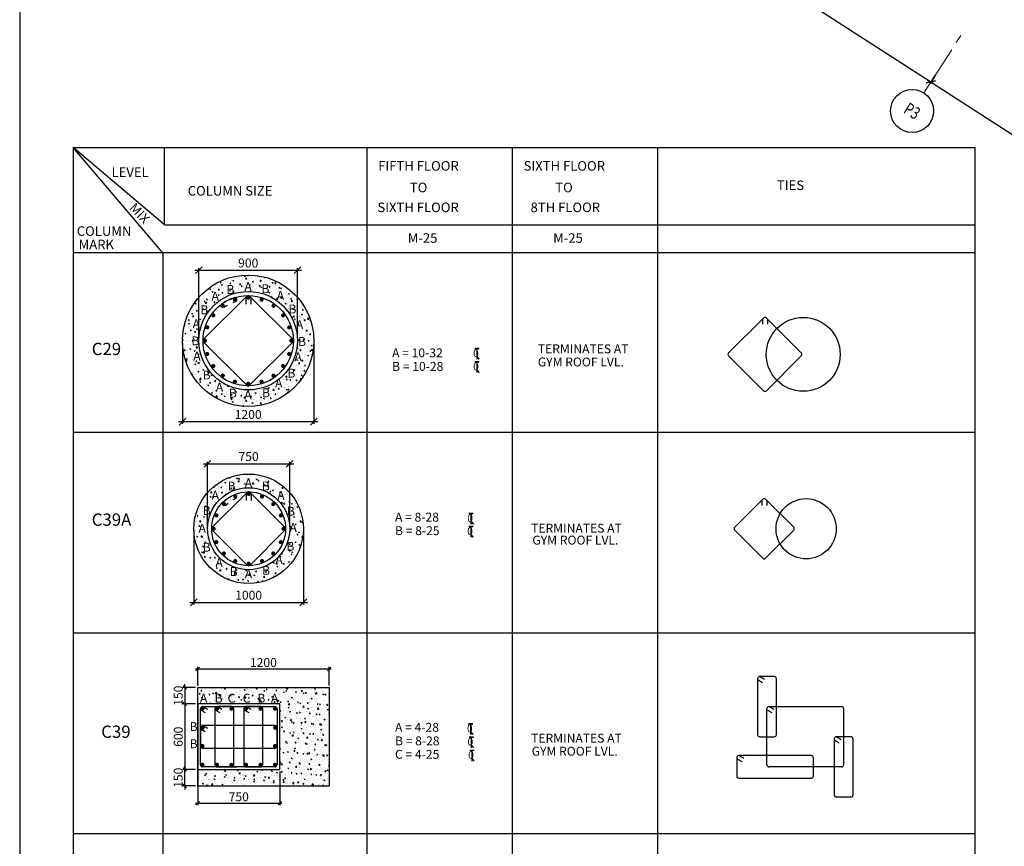
# Model space of a CAD drawing. Units: inches. Extents: x 255902 to 2540378, y -689583 to -68565.
# Drawn here: x 2370681 to 2406655, y -131191 to -100985 of the extents above; entities that cross this region are included whole.
import ezdxf
from ezdxf.enums import TextEntityAlignment as Align

# ---------------------------------------------------------------- set-up
doc = ezdxf.new("R2010")
doc.units = ezdxf.units.IN
doc.header["$LTSCALE"] = 2500
doc.header["$MEASUREMENT"] = 0
doc.header["$PDMODE"] = 34
doc.header["$PDSIZE"] = -20
doc.linetypes.add('CENTER2', pattern=[1.125, 0.75, -0.125, 0.125, -0.125])
doc.layers.get('Defpoints').update_dxf_attribs({"color": 164})
for name, color, linetype in [('BEAM', 4, 'Continuous'), ('BORDER', 5, 'Continuous'), ('COLDIM', 3, 'Continuous'), ('DIM1', 3, 'Continuous'), ('GRID DIMEN', 3, 'Continuous'), ('GRID MARKING', 1, 'Continuous'), ('LINE', 4, 'Continuous'), ('REIN', 1, 'Continuous'), ('TEXT1', 1, 'Continuous')]:
    doc.layers.add(name, color=color, linetype=linetype)
for name, color, linetype, lineweight in [('COLUMN', 1, 'Continuous', 30), ('Grid', 6, 'CENTER2', 5), ('text', 2, 'Continuous', 18), ('V.NEW HATCH', 33, 'Continuous', 30)]:
    doc.layers.add(name, color=color, linetype=linetype, lineweight=lineweight)
doc.styles.add('RAWAT', font='romand.shx', dxfattribs={"height": 115})
doc.styles.add('RD', font='romand.shx', dxfattribs={"height": 325})
doc.styles.add('RT', font='romant.shx', dxfattribs={"height": 400})
doc.dimstyles.new('GR2', dxfattribs={"dimtxt": 300, "dimasz": 125, "dimexe": 75, "dimexo": 75, "dimgap": 75, "dimtad": 1, "dimdec": 0, "dimzin": 3, "dimdsep": 46, "dimtxsty": 'RD', "dimblk1": 'OBLIQUE', "dimblk2": 'OBLIQUE', "dimsah": 1, "dimcen": 0.0625, "dimdle": 75, "dimclrd": 3, "dimclre": 3, "dimclrt": 2, "dimadec": 0, "dimazin": 0, "dimtfac": 1, "dimtdec": 0, "dimtix": 1, "dimtmove": 0, "dimatfit": 3, "dimfxl": 0, "dimtolj": 1, "dimtzin": 0, "dimarcsym": 0})
doc.dimstyles.new('MAHIDHAR', dxfattribs={"dimtxt": 350, "dimasz": 250, "dimexe": 75, "dimexo": 75, "dimgap": 100, "dimtad": 1, "dimdec": 0, "dimdsep": 46, "dimtxsty": 'RD', "dimblk1": 'OBLIQUE', "dimblk2": 'OBLIQUE', "dimsah": 1, "dimcen": 2.5, "dimdle": 150, "dimclrd": 3, "dimclre": 3, "dimclrt": 2, "dimadec": 0, "dimazin": 0, "dimtfac": 1, "dimtdec": 0, "dimtix": 1, "dimtmove": 0, "dimatfit": 3, "dimldrblk": 'OBLIQUE', "dimfxl": 0, "dimtolj": 1, "dimtzin": 0, "dimarcsym": 0})
doc.dimstyles.new('SHIJU', dxfattribs={"dimtxt": 325, "dimasz": 250, "dimexe": 75, "dimexo": 75, "dimgap": 100, "dimtad": 1, "dimdec": 0, "dimdsep": 46, "dimtxsty": 'RD', "dimblk1": 'OBLIQUE', "dimblk2": 'OBLIQUE', "dimsah": 1, "dimcen": 2.5, "dimdle": 150, "dimclrd": 3, "dimclre": 3, "dimclrt": 2, "dimadec": 0, "dimazin": 0, "dimtfac": 1, "dimtdec": 0, "dimtix": 1, "dimtmove": 0, "dimatfit": 3, "dimldrblk": 'OBLIQUE', "dimfxl": 0, "dimtolj": 1, "dimtzin": 0, "dimarcsym": 0})

# ---------------------------------------------------------------- blocks, each defined once
blk = doc.blocks.new('_OBLIQUE')
at = {"color": 0, "linetype": 'ByBlock'}
blk.add_line((-0.5, -0.5), (0.5, 0.5), dxfattribs=at)
blk = doc.blocks.new('*D7')
at = {"layer": 'Defpoints', "color": 0}
for p in [(2395150, -97106), (2404179, -102941, 35), (2403973, -103260)]:
    blk.add_point(p, dxfattribs=at)
at = {"layer": 'GRID DIMEN', "color": 3, "linetype": 'Continuous', "lineweight": -2}
for p, q in [((2394818, -97344), (2404099, -103341)), ((2395109, -97169), (2394903, -97488))]:
    blk.add_line(p, q, dxfattribs=at)
at = {"layer": 'GRID DIMEN', "color": 3, "lineweight": -2}
blk.add_line((2404138, -103003), (2403932, -103323), dxfattribs=at)
at = {"layer": 'GRID DIMEN', "color": 3, "lineweight": -2, "xscale": 250, "yscale": 250, "zscale": 250}
for p, rotation in [((2394944, -97425), 147.1321178854515), ((2403973, -103260), 327.1321178854515)]:
    blk.add_blockref('_OBLIQUE', p, dxfattribs=dict(at, rotation=rotation))
at = {"layer": 'GRID DIMEN', "color": 2, "insert": (2399601, -100122), "char_height": 325, "attachment_point": 5, "rotation": 327.1321, "style": 'RD'}
blk.add_mtext('\\A1;10750', dxfattribs=at)
blk = doc.blocks.new('*D8')
at = {"layer": 'Defpoints', "color": 0}
for p in [(2404138, -103003), (2413168, -108838, 34), (2413002, -109094)]:
    blk.add_point(p, dxfattribs=at)
at = {"layer": 'GRID DIMEN', "color": 3, "linetype": 'Continuous', "lineweight": -2}
for p, q in [((2403847, -103178), (2413128, -109175)), ((2404098, -103066), (2403932, -103323))]:
    blk.add_line(p, q, dxfattribs=at)
at = {"layer": 'GRID DIMEN', "color": 3, "lineweight": -2}
blk.add_line((2413127, -108900), (2412961, -109157), dxfattribs=at)
at = {"layer": 'GRID DIMEN', "color": 3, "lineweight": -2, "xscale": 250, "yscale": 250, "zscale": 250}
for p, rotation in [((2403973, -103260), 147.1321858101318), ((2413002, -109094), 327.1321858101318)]:
    blk.add_blockref('_OBLIQUE', p, dxfattribs=dict(at, rotation=rotation))
at = {"layer": 'GRID DIMEN', "color": 2, "insert": (2409761, -106687), "char_height": 325, "attachment_point": 5, "rotation": 327.1322, "style": 'RD'}
blk.add_mtext('\\A1;10750', dxfattribs=at)
blk = doc.blocks.new('MP')
at = {"layer": 'TEXT1', "color": 4}
for p, q in [((1449113, -721428, 169), (1449255, -721428, 169)), ((1449113, -721435, 169), (1449177, -721435, 169)), ((1449177, -721435, 169), (1449177, -721791, 169)), ((1449183, -721435, 169), (1449183, -721791, 169)), ((1449183, -721435, 169), (1449255, -721435, 169)), ((1449181, -721711, 169), (1449251, -721789, 169)), ((1449185, -721707, 169), (1449259, -721789, 169))]:
    blk.add_line(p, q, dxfattribs=at)
at = {"layer": 'LINE', "style": 'RAWAT'}
blk.add_text('0', height=250, dxfattribs=at).set_placement((1449059, -721718, 169))
blk = doc.blocks.new('*D46')
at = {"layer": 'Defpoints', "color": 0, "linetype": 'ByBlock', "ltscale": 0.1}
for p in [(2377045, -119587), (2381045, -119587), (2381045, -122278)]:
    blk.add_point(p, dxfattribs=at)
at = {"layer": 'DIM1', "color": 3, "lineweight": -2, "ltscale": 0.1}
for p, q in [((2377045, -119662), (2377045, -122353)), ((2381045, -119662), (2381045, -122353))]:
    blk.add_line(p, q, dxfattribs=at)
at = {"layer": 'DIM1', "color": 3, "linetype": 'ByBlock', "lineweight": -2, "ltscale": 0.1}
blk.add_line((2376895, -122278), (2381195, -122278), dxfattribs=at)
at = {"layer": 'DIM1', "color": 3, "linetype": 'ByBlock', "lineweight": -2, "ltscale": 0.1, "xscale": 250, "yscale": 250, "zscale": 250, "rotation": 180}
blk.add_blockref('_OBLIQUE', (2377045, -122278), dxfattribs=at)
at = {"layer": 'DIM1', "color": 3, "linetype": 'ByBlock', "lineweight": -2, "ltscale": 0.1, "xscale": 250, "yscale": 250, "zscale": 250}
blk.add_blockref('_OBLIQUE', (2381045, -122278), dxfattribs=at)
at = {"layer": 'DIM1', "color": 2, "linetype": 'ByBlock', "ltscale": 0.1, "insert": (2379045, -122016), "char_height": 325, "attachment_point": 5, "style": 'RD'}
blk.add_mtext('\\A1;1000', dxfattribs=at)
blk = doc.blocks.new('*D47')
at = {"layer": 'Defpoints', "color": 0, "linetype": 'ByBlock', "ltscale": 0.1}
for p in [(2380545, -117212), (2377545, -119587), (2380545, -119587)]:
    blk.add_point(p, dxfattribs=at)
at = {"layer": 'DIM1', "color": 3, "linetype": 'ByBlock', "lineweight": -2, "ltscale": 0.1}
blk.add_line((2377395, -117212), (2380695, -117212), dxfattribs=at)
at = {"layer": 'DIM1', "color": 3, "lineweight": -2, "ltscale": 0.1}
for p, q in [((2377545, -119512), (2377545, -117137)), ((2380545, -119512), (2380545, -117137))]:
    blk.add_line(p, q, dxfattribs=at)
at = {"layer": 'DIM1', "color": 3, "linetype": 'ByBlock', "lineweight": -2, "ltscale": 0.1, "xscale": 250, "yscale": 250, "zscale": 250, "rotation": 180}
blk.add_blockref('_OBLIQUE', (2377545, -117212), dxfattribs=at)
at = {"layer": 'DIM1', "color": 3, "linetype": 'ByBlock', "lineweight": -2, "ltscale": 0.1, "xscale": 250, "yscale": 250, "zscale": 250}
blk.add_blockref('_OBLIQUE', (2380545, -117212), dxfattribs=at)
at = {"layer": 'DIM1', "color": 2, "linetype": 'ByBlock', "ltscale": 0.1, "insert": (2379045, -116949), "char_height": 325, "attachment_point": 5, "style": 'RD'}
blk.add_mtext('\\A1;750', dxfattribs=at)
blk = doc.blocks.new('*D49')
at = {"layer": 'Defpoints', "color": 0, "linetype": 'ByBlock', "ltscale": 0.1}
for p in [(2380829, -110139), (2377229, -112715, 45806), (2380829, -112715, 45806)]:
    blk.add_point(p, dxfattribs=at)
at = {"layer": 'DIM1', "color": 3, "lineweight": -2, "ltscale": 0.1}
for p, q in [((2377229, -112640), (2377229, -110064)), ((2380829, -112640), (2380829, -110064))]:
    blk.add_line(p, q, dxfattribs=at)
at = {"layer": 'DIM1', "color": 3, "linetype": 'ByBlock', "lineweight": -2, "ltscale": 0.1}
blk.add_line((2377079, -110139), (2380979, -110139), dxfattribs=at)
at = {"layer": 'DIM1', "color": 3, "linetype": 'ByBlock', "lineweight": -2, "ltscale": 0.1, "xscale": 250, "yscale": 250, "zscale": 250, "rotation": 180}
blk.add_blockref('_OBLIQUE', (2377229, -110139), dxfattribs=at)
at = {"layer": 'DIM1', "color": 3, "linetype": 'ByBlock', "lineweight": -2, "ltscale": 0.1, "xscale": 250, "yscale": 250, "zscale": 250}
blk.add_blockref('_OBLIQUE', (2380829, -110139), dxfattribs=at)
at = {"layer": 'DIM1', "color": 2, "linetype": 'ByBlock', "ltscale": 0.1, "insert": (2379029, -109876), "char_height": 325, "attachment_point": 5, "style": 'RD'}
blk.add_mtext('\\A1;900', dxfattribs=at)
blk = doc.blocks.new('*D48')
at = {"layer": 'Defpoints', "color": 0, "linetype": 'ByBlock', "ltscale": 0.1}
for p in [(2376629, -112715, 45806), (2381429, -112715, 45806), (2381429, -115673)]:
    blk.add_point(p, dxfattribs=at)
at = {"layer": 'DIM1', "color": 3, "lineweight": -2, "ltscale": 0.1}
for p, q in [((2376629, -112790), (2376629, -115748)), ((2381429, -112790), (2381429, -115748))]:
    blk.add_line(p, q, dxfattribs=at)
at = {"layer": 'DIM1', "color": 3, "linetype": 'ByBlock', "lineweight": -2, "ltscale": 0.1}
blk.add_line((2376479, -115673), (2381579, -115673), dxfattribs=at)
at = {"layer": 'DIM1', "color": 3, "linetype": 'ByBlock', "lineweight": -2, "ltscale": 0.1, "xscale": 250, "yscale": 250, "zscale": 250, "rotation": 180}
blk.add_blockref('_OBLIQUE', (2376629, -115673), dxfattribs=at)
at = {"layer": 'DIM1', "color": 3, "linetype": 'ByBlock', "lineweight": -2, "ltscale": 0.1, "xscale": 250, "yscale": 250, "zscale": 250}
blk.add_blockref('_OBLIQUE', (2381429, -115673), dxfattribs=at)
at = {"layer": 'DIM1', "color": 2, "linetype": 'ByBlock', "ltscale": 0.1, "insert": (2379029, -115410), "char_height": 325, "attachment_point": 5, "style": 'RD'}
blk.add_mtext('\\A1;1200', dxfattribs=at)
blk = doc.blocks.new('*D129')
at = {"layer": 'COLDIM', "color": 3, "linetype": 'Continuous', "lineweight": -2, "ltscale": 0.25}
for p, q in [((2382060, -124712), (2377110, -124712)), ((2377185, -125323), (2377185, -124637)), ((2381985, -125312), (2381985, -124637))]:
    blk.add_line(p, q, dxfattribs=at)
at = {"layer": 'Defpoints', "color": 0, "linetype": 'Continuous', "ltscale": 0.25}
for p in [(2377185, -124712), (2377185, -125398), (2381985, -125387)]:
    blk.add_point(p, dxfattribs=at)
at = {"layer": 'COLDIM', "color": 3, "linetype": 'Continuous', "lineweight": -2, "ltscale": 0.25, "xscale": 125, "yscale": 125, "zscale": 125, "rotation": 180}
blk.add_blockref('_OBLIQUE', (2377185, -124712), dxfattribs=at)
at = {"layer": 'COLDIM', "color": 3, "linetype": 'Continuous', "lineweight": -2, "ltscale": 0.25, "xscale": 125, "yscale": 125, "zscale": 125}
blk.add_blockref('_OBLIQUE', (2381985, -124712), dxfattribs=at)
at = {"layer": 'COLDIM', "color": 2, "linetype": 'Continuous', "ltscale": 0.25, "insert": (2379585, -124475), "char_height": 325, "attachment_point": 5, "style": 'RD'}
blk.add_mtext('\\A1;1200', dxfattribs=at)
blk = doc.blocks.new('*D130')
at = {"layer": 'COLDIM', "color": 3, "linetype": 'Continuous', "lineweight": -2, "ltscale": 0.25}
for p, q in [((2377110, -125987), (2376636, -125987)), ((2376711, -125912), (2376711, -128462)), ((2377110, -128387), (2376636, -128387))]:
    blk.add_line(p, q, dxfattribs=at)
at = {"layer": 'Defpoints', "color": 0, "linetype": 'Continuous', "ltscale": 0.25}
for p in [(2377185, -125987, -173), (2376711, -128387), (2377185, -128387, -173)]:
    blk.add_point(p, dxfattribs=at)
at = {"layer": 'COLDIM', "color": 3, "linetype": 'Continuous', "lineweight": -2, "ltscale": 0.25, "xscale": 125, "yscale": 125, "zscale": 125}
for p, rotation in [((2376711, -125987), 90), ((2376711, -128387), 270)]:
    blk.add_blockref('_OBLIQUE', p, dxfattribs=dict(at, rotation=rotation))
at = {"layer": 'COLDIM', "color": 2, "linetype": 'Continuous', "ltscale": 0.25, "insert": (2376473, -127187), "char_height": 325, "attachment_point": 5, "rotation": 90, "style": 'RD'}
blk.add_mtext('\\A1;600', dxfattribs=at)
blk = doc.blocks.new('*D142')
at = {"layer": 'COLDIM', "color": 3, "linetype": 'Continuous', "lineweight": -2, "ltscale": 0.25}
for p, q in [((2377110, -125387), (2376636, -125387)), ((2376711, -125387), (2376711, -125262)), ((2376711, -125387), (2376711, -125987)), ((2377110, -125987), (2376636, -125987)), ((2376711, -125987), (2376711, -126112))]:
    blk.add_line(p, q, dxfattribs=at)
at = {"layer": 'Defpoints', "color": 0, "linetype": 'Continuous', "ltscale": 0.25}
for p in [(2377185, -125387, -173), (2376711, -125987), (2377185, -125987, -173)]:
    blk.add_point(p, dxfattribs=at)
at = {"layer": 'COLDIM', "color": 3, "linetype": 'Continuous', "lineweight": -2, "ltscale": 0.25, "xscale": 125, "yscale": 125, "zscale": 125}
for p, rotation in [((2376711, -125387), 270), ((2376711, -125987), 90)]:
    blk.add_blockref('_OBLIQUE', p, dxfattribs=dict(at, rotation=rotation))
at = {"layer": 'COLDIM', "color": 2, "linetype": 'Continuous', "ltscale": 0.25, "insert": (2376473, -125687), "char_height": 325, "attachment_point": 5, "rotation": 90, "style": 'RD'}
blk.add_mtext('\\A1;150', dxfattribs=at)
blk = doc.blocks.new('*D143')
at = {"layer": 'COLDIM', "color": 3, "linetype": 'Continuous', "lineweight": -2, "ltscale": 0.25}
for p, q in [((2377110, -128387), (2376636, -128387)), ((2376711, -128387), (2376711, -128262)), ((2376711, -128987), (2376711, -128387)), ((2377110, -128987), (2376636, -128987)), ((2376711, -128987), (2376711, -129112))]:
    blk.add_line(p, q, dxfattribs=at)
at = {"layer": 'Defpoints', "color": 0, "linetype": 'Continuous', "ltscale": 0.25}
for p in [(2376711, -128387), (2377185, -128387, -173), (2377185, -128987, -173)]:
    blk.add_point(p, dxfattribs=at)
at = {"layer": 'COLDIM', "color": 3, "linetype": 'Continuous', "lineweight": -2, "ltscale": 0.25, "xscale": 125, "yscale": 125, "zscale": 125}
for p, rotation in [((2376711, -128387), 270), ((2376711, -128987), 90)]:
    blk.add_blockref('_OBLIQUE', p, dxfattribs=dict(at, rotation=rotation))
at = {"layer": 'COLDIM', "color": 2, "linetype": 'Continuous', "ltscale": 0.25, "insert": (2376473, -128687), "char_height": 325, "attachment_point": 5, "rotation": 90, "style": 'RD'}
blk.add_mtext('\\A1;150', dxfattribs=at)
blk = doc.blocks.new('*D144')
at = {"layer": 'COLDIM', "color": 3, "linetype": 'Continuous', "lineweight": -2, "ltscale": 0.25}
for p, q in [((2377185, -128462), (2377185, -129693)), ((2380185, -128462), (2380185, -129693)), ((2377110, -129618), (2380260, -129618))]:
    blk.add_line(p, q, dxfattribs=at)
at = {"layer": 'Defpoints', "color": 0, "linetype": 'Continuous', "ltscale": 0.25}
for p in [(2377185, -128387, 1304376), (2380185, -128387, 1304376), (2380185, -129618)]:
    blk.add_point(p, dxfattribs=at)
at = {"layer": 'COLDIM', "color": 3, "linetype": 'Continuous', "lineweight": -2, "ltscale": 0.25, "xscale": 125, "yscale": 125, "zscale": 125, "rotation": 180}
blk.add_blockref('_OBLIQUE', (2377185, -129618), dxfattribs=at)
at = {"layer": 'COLDIM', "color": 3, "linetype": 'Continuous', "lineweight": -2, "ltscale": 0.25, "xscale": 125, "yscale": 125, "zscale": 125}
blk.add_blockref('_OBLIQUE', (2380185, -129618), dxfattribs=at)
at = {"layer": 'COLDIM', "color": 2, "linetype": 'Continuous', "ltscale": 0.25, "insert": (2378685, -129380), "char_height": 325, "attachment_point": 5, "style": 'RD'}
blk.add_mtext('\\A1;750', dxfattribs=at)

msp = doc.modelspace()

# ---------------------------------------------------------------- hatches: boundary and pattern name
at = {"layer": 'V.NEW HATCH'}
h = msp.add_hatch(dxfattribs=at)
h.set_pattern_fill('AR-CONC', color=33, scale=50, style=0)
h.set_pattern_definition([(50, (-604.53, 2780.62), (358.63009, -31.376067), [37.5, -412.5]), (355, (-604.53, 2780.6), (-69.375667, 376.096067), [30, -330]), (100.4514, (-574.64, 2778), (289.25469, 344.71977), [31.870095, -350.571056]), (46.1842, (-604.53, 2880.6), (533.620524, -82.75951), [56.25, -618.75]), (96.6356, (-560.06, 2873.7), (467.33135, 487.05894), [47.80514, -525.8565]), (351.1842, (-604.53, 2880.6), (467.33097, 487.0593), [45, -495]), (21, (-554.53, 2855.62), (298.453526, -201.309445), [37.5, -412.5]), (326, (-554.53, 2855.6), (121.657666, 362.57502), [30, -330]), (71.4514, (-529.66, 2838.84), (420.111314, 161.26525), [31.870095, -350.571056]), (37.5, (-604.53, 2780.62), (6.079928, 166.446927), [0, -326, 0, -335, 0, -331.25]), (7.5, (-604.53, 2780.62), (131.534769, 197.205856), [0, -191, 0, -318.5, 0, -126.25]), (327.5, (-716.03, 2780.62), (266.911218, -11.277436), [0, -125, 0, -390, 0, -517.5]), (317.5, (-766.03, 2780.62), (291.593085, 50.052491), [0, -162.5, 0, -259, 0, -367.5])])
h.paths.add_polyline_path([(2381429.5, -112715, 1), (2376629.5, -112715, 1)])
h.paths.add_polyline_path([(2377229.5, -112715, -1), (2380829.5, -112715, -1)], flags=16)
h.paths.add_polyline_path([(2378845.5, -110975.4), (2379224, -110975.4), (2379224, -110525.4), (2378845.5, -110525.4)], flags=24)
edge = h.paths.add_edge_path(flags=0)
edge.add_arc((2379029.5, -112715), 1650, 0, 180)
edge.add_arc((2379029.5, -112715), 1650, 180, 360)
edge = h.paths.add_edge_path(flags=0)
edge.add_arc((2379029.5, -112715), 1650, 0, 180)
edge.add_arc((2379029.5, -112715), 1650, 180, 360)
h = msp.add_hatch(dxfattribs=at)
h.set_pattern_fill('AR-CONC', color=33, scale=50, style=0)
h.set_pattern_definition([(50, (-7260.44, 27697.9), (358.63009, -31.376067), [37.5, -412.5]), (355, (-7260.44, 27697.9), (-69.375667, 376.096067), [30, -330]), (100.4514, (-7230.55, 27695.3), (289.25469, 344.71977), [31.870095, -350.571056]), (46.1842, (-7260.44, 27797.9), (533.620524, -82.75951), [56.25, -618.75]), (96.6356, (-7215.97, 27791), (467.33135, 487.05894), [47.80514, -525.8565]), (351.1842, (-7260.44, 27797.9), (467.33097, 487.0593), [45, -495]), (21, (-7210.44, 27772.9), (298.453526, -201.309445), [37.5, -412.5]), (326, (-7210.44, 27772.9), (121.657666, 362.57502), [30, -330]), (71.4514, (-7185.57, 27756.13), (420.111314, 161.26525), [31.870095, -350.571056]), (37.5, (-7260.44, 27697.9), (6.079928, 166.446927), [0, -326, 0, -335, 0, -331.25]), (7.5, (-7260.44, 27697.9), (131.534769, 197.205856), [0, -191, 0, -318.5, 0, -126.25]), (327.5, (-7371.94, 27697.9), (266.911218, -11.277436), [0, -125, 0, -390, 0, -517.5]), (317.5, (-7421.94, 27697.9), (291.593085, 50.052491), [0, -162.5, 0, -259, 0, -367.5])])
h.paths.add_polyline_path([(2377045.2, -119587.1, 1), (2381045.2, -119587.1, 1)])
h.paths.add_polyline_path([(2380545.2, -119587.1, 1), (2377545.2, -119587.1, 1)], flags=16)
h = msp.add_hatch(dxfattribs=at)
h.set_pattern_fill('AR-CONC', color=33, scale=50, style=0)
h.set_pattern_definition([(50, (41524.3, -5638.27), (358.63009, -31.376067), [37.5, -412.5]), (355, (41524.3, -5638.27), (-69.375667, 376.096067), [30, -330]), (100.4514, (41554.18, -5640.9), (289.25469, 344.71977), [31.870095, -350.571056]), (46.1842, (41524.3, -5538.27), (533.620524, -82.75951), [56.25, -618.75]), (96.6356, (41568.76, -5545.17), (467.33135, 487.05894), [47.80514, -525.8565]), (351.1842, (41524.3, -5538.27), (467.33097, 487.0593), [45, -495]), (21, (41574.3, -5563.27), (298.453526, -201.309445), [37.5, -412.5]), (326, (41574.3, -5563.27), (121.657666, 362.57502), [30, -330]), (71.4514, (41599.16, -5580.05), (420.111314, 161.26525), [31.870095, -350.571056]), (37.5, (41524.29, -5638.27), (6.079928, 166.446927), [0, -326, 0, -335, 0, -331.25]), (7.5, (41524.29, -5638.27), (131.534769, 197.205856), [0, -191, 0, -318.5, 0, -126.25]), (327.5, (41412.79, -5638.27), (266.911218, -11.277436), [0, -125, 0, -390, 0, -517.5]), (317.5, (41362.8, -5638.27), (291.593085, 50.05249), [0, -162.5, 0, -259, 0, -367.5])])
h.paths.add_polyline_path([(2381984.9, -125387.4), (2377184.9, -125387.4), (2377184.9, -125987.4), (2380184.9, -125987.4), (2380184.9, -128387.4), (2377184.9, -128387.4), (2377184.9, -128987.4), (2381984.9, -128987.4)])
h.paths.add_polyline_path([(2378251.2, -126003.8), (2378554.8, -126003.8), (2378554.8, -125628.8), (2378251.2, -125628.8)], flags=25)
h.paths.add_polyline_path([(2377787, -126003.8), (2378066.8, -126003.8), (2378066.8, -125628.8), (2377787, -125628.8)], flags=25)
h.paths.add_polyline_path([(2377214.9, -126022.6), (2377625.1, -126022.6), (2377625.1, -125535.1), (2377214.9, -125535.1)], flags=25)
h.paths.add_polyline_path([(2379352.2, -126003.8), (2379632, -126003.8), (2379632, -125628.8), (2379352.2, -125628.8)], flags=25)
h.paths.add_polyline_path([(2379821.5, -126003.8), (2380137, -126003.8), (2380137, -125628.8), (2379821.5, -125628.8)], flags=25)

# ---------------------------------------------------------------- linework, layer by layer
at = {"layer": 'BORDER'}
msp.add_lwpolyline([(2370681.2, -164563.4), (2505681.2, -164563.4), (2505681.2, -74563.4), (2370681.2, -74563.4)], close=True, dxfattribs=at)
at = {"layer": 'COLUMN', "ltscale": 0.06}
for p, q in [((2372639.8, -105658.7), (2372639.8, -145455.9)), ((2383362.5, -105658.7), (2383362.5, -145455.9)), ((2388675.1, -105658.7), (2388675.1, -145455.9)), ((2393987.7, -105658.7), (2393987.7, -145455.9)), ((2405579.3, -105658.7), (2405579.3, -145455.9)), ((2405579.3, -109501.7), (2372639.8, -109501.7)), ((2405579.3, -116074.3), (2372639.8, -116074.3)), ((2405579.3, -123402.8), (2372639.8, -123402.8)), ((2405579.3, -130731.2), (2372639.8, -130731.2))]:
    msp.add_line(p, q, dxfattribs=at)
at = {"layer": 'COLUMN', "color": 1}
for p, q in [((2375913.2, -109501.7), (2372639.8, -105658.7)), ((2375972.4, -108481.2), (2372639.8, -105658.7)), ((2372639.8, -105658.7), (2405579.3, -105658.7)), ((2375972.4, -108481.2), (2375972.4, -105658.7)), ((2375972.4, -108481.2), (2405579.3, -108481.2)), ((2375913.2, -109501.7), (2375913.2, -145455.9))]:
    msp.add_line(p, q, dxfattribs=at)
at = {"layer": 'Grid', "lineweight": 0}
msp.add_line((2403714.4, -103659.8, 0), (2405171, -101405.3, 0), dxfattribs=at)
at = {"layer": 'GRID MARKING', "color": 1}
msp.add_circle((2403287.6, -104320.5, -73.3), 786.5, dxfattribs=at)
at = {"layer": 'LINE', "color": 4, "elevation": 1304376.2}
msp.add_lwpolyline([(2381984.9, -128987.4), (2377184.9, -128987.4), (2377184.9, -125387.4), (2381984.9, -125387.4)], close=True, dxfattribs=at)
at = {"layer": 'LINE', "elevation": 1304376.2}
msp.add_lwpolyline([(2380184.9, -128387.4), (2380184.9, -125987.4), (2377184.9, -125987.4), (2377184.9, -128387.4)], close=True, dxfattribs=at)
at = {"layer": 'LINE'}
for centre, radius in [((2379029.5, -112715, 1350182.7), 2400), ((2379029.5, -112715, 1350182.7), 1800), ((2379045.2, -119587.1, 1304376.2), 2000), ((2379045.2, -119587.1, 1304376.2), 1500)]:
    msp.add_circle(centre, radius, dxfattribs=at)
at = {"layer": 'REIN'}
for p, q in [((2378938.7, -111124.7, 1350182.7), (2378938.7, -111378.7, 1350182.7)), ((2379120.3, -111124.7, 1350182.7), (2379120.3, -111378.7, 1350182.7)), ((2378614.1, -111193.9, 1350182.7), (2378614.1, -111193.9, 1350182.7)), ((2397817, -111924.6, 1350182.7), (2397817, -112110.9, 1350182.7)), ((2397998.6, -111924.6, 1350182.7), (2397998.6, -112110.9, 1350182.7)), ((2378954.4, -118296.8, 1304376.2), (2378954.4, -118550.8, 1304376.2)), ((2379136, -118296.8, 1304376.2), (2379136, -118550.8, 1304376.2)), ((2378192.8, -118742.5, 1304376.2), (2378292.5, -118650.4, 1304376.2)), ((2378586, -118478.5, 1304376.2), (2378463.3, -118529.9, 1304376.2)), ((2397791.1, -118546.8, 1304376.2), (2397791.1, -118733.1, 1304376.2)), ((2397972.7, -118546.8, 1304376.2), (2397972.7, -118733.1, 1304376.2)), ((2397661.6, -125111.1, 1304376.2), (2397817.5, -125205.4, 1304376.2)), ((2397735.2, -124985.5, 1304376.2), (2397898, -125083.8, 1304376.2)), ((2377284.9, -128212.4, 1304376.2), (2377284.9, -126162.4, 1304376.2)), ((2377302.4, -126211.1, 1304376.2), (2377458.3, -126305.3, 1304376.2)), ((2377359.9, -126087.4, 1304376.2), (2380009.9, -126087.4, 1304376.2)), ((2377376, -126085.4, 1304376.2), (2377538.8, -126183.8, 1304376.2)), ((2377835.1, -126211.1, 1304376.2), (2377991, -126305.4, 1304376.2)), ((2377908.7, -126085.5, 1304376.2), (2378071.5, -126183.8, 1304376.2)), ((2378895.1, -126211.1, 1304376.2), (2379051, -126305.3, 1304376.2)), ((2378968.7, -126085.4, 1304376.2), (2379131.5, -126183.8, 1304376.2)), ((2380084.9, -126162.4, 1304376.2), (2380084.9, -128212.4, 1304376.2)), ((2397984.5, -128212.4, 1304376.2), (2397984.5, -126162.4, 1304376.2)), ((2398002, -126211.1, 1304376.2), (2398157.9, -126305.3, 1304376.2)), ((2398059.5, -126087.4, 1304376.2), (2400709.5, -126087.4, 1304376.2)), ((2398075.6, -126085.4, 1304376.2), (2398238.4, -126183.8, 1304376.2)), ((2400784.5, -126162.4, 1304376.2), (2400784.5, -128212.4, 1304376.2)), ((2377306.6, -126906.1, 1304376.2), (2377462.5, -127000.4, 1304376.2)), ((2377380.2, -126780.5, 1304376.2), (2377543, -126878.8, 1304376.2)), ((2400461.6, -127311.1, 1304376.2), (2400617.5, -127405.4, 1304376.2)), ((2400535.2, -127185.5, 1304376.2), (2400698, -127283.8, 1304376.2)), ((2396904.1, -128000.6, 1304376.2), (2397060, -128094.8, 1304376.2)), ((2396977.8, -127874.9, 1304376.2), (2397140.5, -127973.3, 1304376.2)), ((2380009.9, -128287.4, 1304376.2), (2377359.9, -128287.4, 1304376.2)), ((2400709.5, -128287.4, 1304376.2), (2398059.5, -128287.4, 1304376.2))]:
    msp.add_line(p, q, dxfattribs=at)
at = {"layer": 'REIN', "linetype": 'Continuous'}
msp.add_line((2377891.7, -128287.4, 1304376.2), (2378620.6, -128287.4, 1304376.2), dxfattribs=at)
at = {"layer": 'REIN'}
for points, elevation in [([(2378976.4, -111086.9), (2377401.4, -112661.9, 0.4142136), (2377401.4, -112768), (2378976.4, -114343, 0.4142136), (2379082.5, -114343), (2380657.5, -112768, 0.4142136), (2380657.5, -112661.9), (2379082.5, -111086.9, 0.4142136)], 1350182.7), ([(2397854.7, -111886.8), (2396579.7, -113161.8, 0.4142136), (2396579.7, -113267.9), (2397854.7, -114542.9, 0.4142136), (2397960.8, -114542.9), (2399235.8, -113267.9, 0.4142136), (2399235.8, -113161.8), (2397960.8, -111886.8, 0.4142136)], 1350182.7), ([(2378992.2, -118259), (2377717.2, -119534, 0.4142136), (2377717.2, -119640.1), (2378992.2, -120915.1, 0.4142136), (2379098.3, -120915.1), (2380373.3, -119640.1, 0.4142136), (2380373.3, -119534), (2379098.3, -118259, 0.4142136)], 1304376.2), ([(2397828.8, -118509), (2396803.8, -119534, 0.4142136), (2396803.8, -119640.1), (2397828.8, -120665.1, 0.4142136), (2397934.9, -120665.1), (2398959.9, -119640.1, 0.4142136), (2398959.9, -119534), (2397934.9, -118509, 0.4142136)], 1304376.2), ([(2398327.5, -127112.4), (2398327.5, -125062.4, 0.4142136), (2398252.5, -124987.4), (2397716.6, -124987.4, 0.4142136), (2397641.6, -125062.4), (2397641.6, -127112.4, 0.4142136), (2397716.6, -127187.4), (2398252.5, -127187.4, 0.4142136)], 1304376.2), ([(2378501, -128212.4), (2378501, -126162.4, 0.4142136), (2378426, -126087.4), (2377890.1, -126087.4, 0.4142136), (2377815.1, -126162.4), (2377815.1, -128212.4, 0.4142136), (2377890.1, -128287.4), (2378426, -128287.4, 0.4142136)], 1304376.2), ([(2379561, -128212.4), (2379561, -126162.4, 0.4142136), (2379486, -126087.4), (2378950.1, -126087.4, 0.4142136), (2378875.1, -126162.4), (2378875.1, -128212.4, 0.4142136), (2378950.1, -128287.4), (2379486, -128287.4, 0.4142136)], 1304376.2), ([(2380084.9, -127528.5), (2380084.9, -126857.4, 0.4142136), (2380009.9, -126782.4), (2377359.9, -126782.4, 0.4142136), (2377284.9, -126857.4), (2377284.9, -127528.5, 0.4142136), (2377359.9, -127603.5), (2380009.9, -127603.5, 0.4142136)], 1304376.2), ([(2401127.5, -129312.4), (2401127.5, -127262.4, 0.4142136), (2401052.5, -127187.4), (2400516.6, -127187.4, 0.4142136), (2400441.6, -127262.4), (2400441.6, -129312.4, 0.4142136), (2400516.6, -129387.4), (2401052.5, -129387.4, 0.4142136)], 1304376.2), ([(2399682.5, -128623), (2399682.5, -127951.9, 0.4142136), (2399607.5, -127876.9), (2396957.5, -127876.9, 0.4142136), (2396882.5, -127951.9), (2396882.5, -128623, 0.4142136), (2396957.5, -128698), (2399607.5, -128698, 0.4142136)], 1304376.2)]:
    msp.add_lwpolyline(points, format="xyb", close=True, dxfattribs=dict(at, elevation=elevation))
at = {"layer": 'REIN', "color": 4, "const_width": 75}
for points, elevation in [([(2378542.8, -111254.6, -1), (2378542.8, -111179.6, -1)], 1350182.7), ([(2379029.5, -111177.5, -1), (2379029.5, -111102.5, -1)], 1350182.7), ([(2379516.2, -111254.6, -1), (2379516.2, -111179.6, -1)], 1350182.7), ([(2378103.7, -111478.3, -1), (2378103.7, -111403.3, -1)], 1350182.7), ([(2379955.2, -111478.3, -1), (2379955.2, -111403.3, -1)], 1350182.7), ([(2377755.3, -111826.7, -1), (2377755.3, -111751.7, -1)], 1350182.7), ([(2380303.7, -111826.7, -1), (2380303.7, -111751.7, -1)], 1350182.7), ([(2377531.6, -112265.8, -1), (2377531.6, -112190.8, -1)], 1350182.7), ([(2380527.4, -112265.8, -1), (2380527.4, -112190.8, -1)], 1350182.7), ([(2377454.5, -112752.5, -1), (2377454.5, -112677.5, -1)], 1350182.7), ([(2380604.5, -112752.5, -1), (2380604.5, -112677.5, -1)], 1350182.7), ([(2377531.6, -113239.2, -1), (2377531.6, -113164.2, -1)], 1350182.7), ([(2380527.4, -113239.2, -1), (2380527.4, -113164.2, -1)], 1350182.7), ([(2377755.3, -113678.2, -1), (2377755.3, -113603.2, -1)], 1350182.7), ([(2380303.7, -113678.2, -1), (2380303.7, -113603.2, -1)], 1350182.7), ([(2378103.7, -114026.7, -1), (2378103.7, -113951.7, -1)], 1350182.7), ([(2379955.2, -114026.7, -1), (2379955.2, -113951.7, -1)], 1350182.7), ([(2378542.8, -114250.4, -1), (2378542.8, -114175.4, -1)], 1350182.7), ([(2379029.5, -114327.5, -1), (2379029.5, -114252.5, -1)], 1350182.7), ([(2379516.2, -114250.4, -1), (2379516.2, -114175.4, -1)], 1350182.7), ([(2378557.3, -118446.6, -1), (2378557.3, -118371.6, -1)], 1304376.2), ([(2379045.2, -118349.6, -1), (2379045.2, -118274.6, -1)], 1304376.2), ([(2379533.2, -118446.6, -1), (2379533.2, -118371.6, -1)], 1304376.2), ([(2378143.7, -118723, -1), (2378143.7, -118648, -1)], 1304376.2), ([(2379946.8, -118723, -1), (2379946.8, -118648, -1)], 1304376.2), ([(2377867.3, -119136.6, -1), (2377867.3, -119061.6, -1)], 1304376.2), ([(2380223.2, -119136.6, -1), (2380223.2, -119061.6, -1)], 1304376.2), ([(2377770.2, -119624.6, -1), (2377770.2, -119549.6, -1)], 1304376.2), ([(2380320.2, -119624.6, -1), (2380320.2, -119549.6, -1)], 1304376.2), ([(2377867.3, -120112.5, -1), (2377867.3, -120037.5, -1)], 1304376.2), ([(2380223.2, -120112.5, -1), (2380223.2, -120037.5, -1)], 1304376.2), ([(2378143.7, -120526.1, -1), (2378143.7, -120451.1, -1)], 1304376.2), ([(2379946.8, -120526.1, -1), (2379946.8, -120451.1, -1)], 1304376.2), ([(2378557.3, -120802.5, -1), (2378557.3, -120727.5, -1)], 1304376.2), ([(2379045.2, -120899.6, -1), (2379045.2, -120824.6, -1)], 1304376.2), ([(2379533.2, -120802.5, -1), (2379533.2, -120727.5, -1)], 1304376.2), ([(2377359.3, -126124.9, 1), (2377359.3, -126199.9, 1)], 1304376.2), ([(2377889.6, -126124.9, 1), (2377889.6, -126199.9, 1)], 1304376.2), ([(2378419.8, -126124.9, 1), (2378419.8, -126199.9, 1)], 1304376.2), ([(2378950.1, -126124.9, 1), (2378950.1, -126199.9, 1)], 1304376.2), ([(2379480.3, -126124.9, 1), (2379480.3, -126199.9, 1)], 1304376.2), ([(2380010.5, -126124.9, -1), (2380010.5, -126199.9, -1)], 1304376.2), ([(2377363.5, -126894.9, -1), (2377363.5, -126819.9, -1)], 1304376.2), ([(2380015.3, -126894.9, 1), (2380015.3, -126819.9, 1)], 1304376.2), ([(2377360.1, -127561.8, -1), (2377360.1, -127486.8, -1)], 1304376.2), ([(2380009.2, -127561.8, 1), (2380009.2, -127486.8, 1)], 1304376.2), ([(2377359.3, -128245.4, -1), (2377359.3, -128170.4, -1)], 1304376.2), ([(2377889.6, -128250, -1), (2377889.6, -128175, -1)], 1304376.2), ([(2378419.8, -128250, -1), (2378419.8, -128175, -1)], 1304376.2), ([(2378950.1, -128250, -1), (2378950.1, -128175, -1)], 1304376.2), ([(2379480.3, -128250, -1), (2379480.3, -128175, -1)], 1304376.2), ([(2380008.9, -128248.2, 1), (2380008.9, -128173.2, 1)], 1304376.2)]:
    msp.add_lwpolyline(points, format="xyb", close=True, dxfattribs=dict(at, elevation=elevation))
at = {"layer": 'REIN'}
for centre, radius in [((2379029.5, -112715, 1350182.7), 1650), ((2399308.8, -113214.8, 1350182.7), 1350), ((2379045.2, -119587.1, 1304376.2), 1350), ((2399413.7, -119587.1, 1304376.2), 1100)]:
    msp.add_circle(centre, radius, dxfattribs=at)
for centre, radius, start, end in [((2379029.5, -112715, 1350182.7), 1650, 108, 126), ((2378542.8, -111217.1, 1350182.7), 75, 18, 108), ((2378103.7, -111440.8, 1350182.7), 75, 126, 216), ((2379029.5, -112715, 1350182.7), 1500, 120.74456, 126), ((2379029.5, -112715, 1350182.7), 1500, 108, 112.20661), ((2378542.8, -111217.1, 1350182.7), 75, 288, 18), ((2377359.9, -126162.4, 1304376.2), 75, 90, 180), ((2380009.9, -126162.4, 1304376.2), 75, 0, 90), ((2398059.5, -126162.4, 1304376.2), 75, 90, 180), ((2400709.5, -126162.4, 1304376.2), 75, 0, 90), ((2377359.9, -128212.4, 1304376.2), 75, 180, 270), ((2380009.9, -128212.4, 1304376.2), 75, 270, 0), ((2398059.5, -128212.4, 1304376.2), 75, 180, 270), ((2400709.5, -128212.4, 1304376.2), 75, 270, 0)]:
    msp.add_arc(centre, radius, start, end, dxfattribs=at)
at = {"layer": 'REIN', "linetype": 'Continuous'}
msp.add_arc((2377891.7, -128212.4, 1304376.2), 75, 180, 270, dxfattribs=at)

# ---------------------------------------------------------------- block references
at = {"layer": 'BEAM', "color": 4, "xscale": 1.100000000005821, "yscale": 1.100000000000364, "zscale": 1.1}
for p in [(793282.7, 680581.8, -185.7), (793282.7, 680094.6, -185.7), (793070.8, 674552.9, -185.7), (793066.3, 674074.8, -185.7), (793057.5, 666867, -185.7), (793077.7, 666381.9, -185.7), (793102, 665895.8, -185.7)]:
    msp.add_blockref('MP', p, dxfattribs=at)

# ---------------------------------------------------------------- texts
at = {"layer": 'GRID MARKING', "color": 1, "style": 'RD', "width": 0.75}
msp.add_text('P3', height=450, rotation=328.25512, dxfattribs=at).set_placement((2403287.6, -104320.5, -73.3), align=Align.MIDDLE_CENTER)
at = {"layer": 'LINE', "color": 1, "style": 'RT'}
for s, height, p in [('FIFTH FLOOR', 350, (2383779.9, -106502)), ('SIXTH FLOOR', 350, (2389092.5, -106502)), ('TO', 350, (2384936.3, -107291.3)), ('TO', 350, (2390248.9, -107291.3)), ('SIXTH FLOOR', 350, (2383751.1, -108017.4)), ('8TH FLOOR ', 350, (2389346.4, -108017.4)), ('C29', 450, (2373313.8, -113240.6)), ('C39A', 450, (2373313.8, -119478.8)), ('C39', 450, (2373660.4, -127227.8))]:
    msp.add_text(s, height=height, dxfattribs=at).set_placement(p)
at = {"layer": 'text', "style": 'RD'}
for s, p in [('B', (2378235.9, -111006.9, 1350182.7)), ('A', (2378891.9, -110900.4, 1304376.2)), ('B', (2379513.8, -110978.1, 1350182.7)), ('A', (2377688.3, -111252.1, 1258569.8)), ('A', (2380073.3, -111227.1, 1304376.2)), ('B', (2377284.9, -111746.1, 1350182.7)), ('B', (2380501.4, -111718.7, 1350182.7)), ('A', (2376996.6, -112260.2, 1258569.8)), ('A', (2380774.2, -112293.6, 1258569.8)), ('B', (2376952.8, -112886.4, 1350182.7)), ('B', (2380851.2, -112908.5, 1350182.7)), ('TERMINATES AT', (2389611, -113173.6, 1304376.2)), ('A', (2377022.4, -113441.5, 1258569.8)), ('A', (2380718.4, -113464.2, 1258569.8)), ('A = 10-32', (2384287.2, -113321.4, 1304376.2)), ('B = 10-28', (2384287.2, -113816.8, 1304376.2)), ('GYM ROOF LVL.', (2389611, -113656.1, 1304376.2)), ('B', (2377364.3, -114132.4, 1350182.7)), ('B', (2380461.8, -114064.1, 1350182.7)), ('A', (2377845.2, -114572.9, 1258569.8)), ('A', (2380010.1, -114422.8, 1258569.8)), ('B', (2378321.8, -114792.5, 1350182.7)), ('A', (2378888.5, -114857.1, 1258569.8)), ('B', (2379538, -114781.4, 1350182.7)), ('B', (2378277.9, -118188.2, 1350182.7)), ('A', (2378904.9, -118072.5, 1258569.8)), ('B', (2379527.3, -118187.6, 1350182.7)), ('A', (2377693.4, -118525.5, 1304376.2)), ('A', (2380090.5, -118530.7, 1304376.2)), ('B', (2377368.4, -119081.3, 1350182.7)), ('B', (2380442, -119110.2, 1350182.7)), ('A = 8-28', (2384394.1, -119325.1, 1304376.2)), ('A', (2377215.7, -119733.7, 1304376.2)), ('A', (2380537.3, -119702.8, 1304376.2)), ('TERMINATES AT', (2389366.2, -119729.2, 1304376.2)), ('B = 8-25', (2384394.1, -119820.5, 1304376.2)), ('B', (2377365.8, -120424.3, 1350182.7)), ('B', (2380424.6, -120392.3, 1350182.7)), ('GYM ROOF LVL.', (2389413.6, -120164.9, 1304376.2)), ('A', (2377833.7, -120987.5, 1304376.2)), ('A', (2380023, -120880.7, 1304376.2)), ('B', (2378356.1, -121314.1, 1350182.7)), ('A', (2378906.2, -121399.7, 1304376.2)), ('B', (2379537.3, -121270, 1350182.7)), ('A', (2377265.2, -125941.3, 1304721.8)), ('B', (2377801.9, -125941.3, 1304721.8)), ('C', (2378278, -125941.3, 1304721.8)), ('C', (2378827.6, -125941.3, 1304721.8)), ('B', (2379367.1, -125941.3, 1304721.8)), ('A', (2379860.2, -125941.3, 1304721.8)), ('B', (2376889.8, -126978.7, 1304721.8)), ('A = 4-28', (2384394.1, -127006.2, 1304376.2)), ('B', (2376889.8, -127605.2, 1304721.8)), ('B = 8-28', (2384394.1, -127501.6, 1304376.2)), ('TERMINATES AT', (2389366.2, -127402.5, 1304376.2)), ('C = 4-25', (2384394.1, -127992.7, 1304376.2)), ('GYM ROOF LVL.', (2389387.4, -127879.1, 1304376.2))]:
    msp.add_text(s, height=325, dxfattribs=at).set_placement(p)
at = {"layer": 'TEXT1', "color": 1, "style": 'RT'}
for s, p in [('LEVEL', (2374037.6, -106732.1)), ('COLUMN SIZE', (2376820.6, -107412.1)), ('TIES', (2398348, -107210.2)), ('COLUMN ', (2372766.5, -108884.4)), (' M-25', (2384752.9, -109138.4)), (' M-25', (2390065.5, -109138.4)), ('MARK', (2372835.5, -109375.5))]:
    msp.add_text(s, height=350, dxfattribs=at).set_placement(p)
msp.add_text('MIX', height=350, rotation=314.02939, dxfattribs=at).set_placement((2374656.3, -107889.8))

# ---------------------------------------------------------------- dimensions: what is measured, and where the dimension line sits
at = {"layer": 'COLDIM', "linetype": 'Continuous', "ltscale": 0.25}
for base, p1, p2, angle, text, picture, middle in [((2377184.9, -124712.5, 1304376.2), (2381984.9, -125387.4, 1304376.2), (2377184.9, -125398.3, 1304376.2), 180, '1200', '*D129', (2379584.9, -124475, 1304376.2)), ((2376710.8, -125987.4, 1304549), (2377184.9, -125387.4, 1304376.2), (2377184.9, -125987.4, 1304376.2), 90, '150', '*D142', (2376473.3, -125687.4, 1304549)), ((2376710.8, -128387.4, 1304549), (2377184.9, -125987.4, 1304376.2), (2377184.9, -128387.4, 1304376.2), 90, '600', '*D130', (2376473.3, -127187.4, 1304549)), ((2376710.8, -128387.4, 1304549), (2377184.9, -128987.4, 1304376.2), (2377184.9, -128387.4, 1304376.2), 270, '150', '*D143', (2376473.3, -128687.4, 1304549))]:
    dim = msp.add_linear_dim(base=base, p1=p1, p2=p2, angle=angle, text=text, dimstyle='GR2', dxfattribs=at)
    dim.commit()
    dim.dimension.update_dxf_attribs({"geometry": picture, "text_midpoint": middle})
dim = msp.add_linear_dim(base=(2380184.9, -129617.7), p1=(2377184.9, -128387.4, 1304376.2), p2=(2380184.9, -128387.4, 1304376.2), text='750', dimstyle='GR2', dxfattribs=at)
dim.commit()
dim.dimension.update_dxf_attribs({"geometry": '*D144', "text_midpoint": (2378684.9, -129380.2)})
at = {"layer": 'DIM1', "linetype": 'ByBlock', "ltscale": 0.1}
for base, p1, p2, text, picture, middle in [((2380829.5, -110138.8, 1304376.2), (2377229.5, -112715, 1350182.7), (2380829.5, -112715, 1350182.7), '900', '*D49', (2379029.5, -109876.3, 1304376.2)), ((2381429.5, -115673, 1304376.2), (2376629.5, -112715, 1350182.7), (2381429.5, -112715, 1350182.7), '1200', '*D48', (2379029.5, -115410.5, 1304376.2)), ((2380545.2, -117211.8, 1304376.2), (2377545.2, -119587.1, 1304376.2), (2380545.2, -119587.1, 1304376.2), '750', '*D47', (2379045.2, -116949.3, 1304376.2)), ((2381045.2, -122278.3, 1304376.2), (2377045.2, -119587.1, 1304376.2), (2381045.2, -119587.1, 1304376.2), '1000', '*D46', (2379045.2, -122015.8, 1304376.2))]:
    dim = msp.add_linear_dim(base=base, p1=p1, p2=p2, text=text, dimstyle='SHIJU', dxfattribs=at)
    dim.commit()
    dim.dimension.update_dxf_attribs({"geometry": picture, "text_midpoint": middle})
at = {"layer": 'GRID DIMEN', "color": 150}
dim = msp.add_aligned_dim(p1=(2395149.9, -97106.4, -84.8), p2=(2404179.1, -102940.5, -49.9), distance=-379.8, dimstyle='MAHIDHAR', override={"dimtxt": 450, "dimfxl": 1.5}, dxfattribs=at)
dim.commit()
dim.dimension.update_dxf_attribs({"geometry": '*D7', "text_midpoint": (2399600.8, -100122, -84.8)})
dim = msp.add_linear_dim(base=(2413002.1, -109093.5, -84.8), p1=(2404138.4, -103003.5, -84.8), p2=(2413167.6, -108837.5, -50.9), angle=327.13219, dimstyle='MAHIDHAR', override={"dimtxt": 450, "dimfxl": 1.5}, dxfattribs=at)
dim.commit()
dim.dimension.update_dxf_attribs({"geometry": '*D8', "text_midpoint": (2409618.8, -106907.4, -84.8), "dimtype": 161})

doc.saveas('drawing.dxf')
